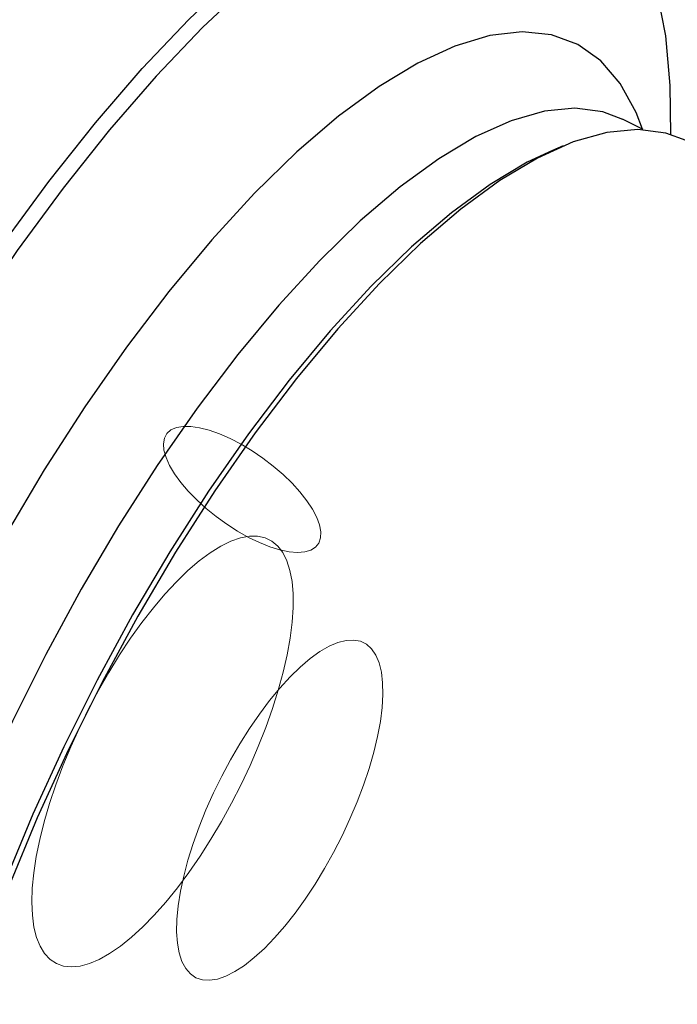
# Model space of a CAD drawing. Extents: x 13 to 827, y 18 to 576.
# Drawn here: x 167 to 187, y 95 to 126 of the extents above; entities that cross this region are included whole.
import ezdxf

# ---------------------------------------------------------------- set-up
doc = ezdxf.new("R2010")
doc.units = 0
doc.header["$MEASUREMENT"] = 0
doc.layers.add('Ebene 1', color=7, linetype='Continuous', lineweight=0)

msp = doc.modelspace()

# ---------------------------------------------------------------- linework, layer by layer
at = {"layer": 'Ebene 1', "color": 18, "lineweight": 25, "true_color": 0x000000}
for points, knots in [([(169.882, 138.117), (169.882, 138.117), (169.067, 138.42), (169.067, 138.42), (169.067, 138.42), (168.084, 138.555), (168.084, 138.555), (168.084, 138.555), (167.013, 138.485), (167.013, 138.485), (167.013, 138.485), (165.862, 138.21), (165.862, 138.21), (165.862, 138.21), (164.64, 137.732), (164.64, 137.732), (164.64, 137.732), (163.354, 137.055), (163.354, 137.055), (163.354, 137.055), (162.016, 136.183), (162.016, 136.183), (162.016, 136.183), (160.633, 135.124), (160.633, 135.124), (160.633, 135.124), (159.218, 133.884), (159.218, 133.884), (159.218, 133.884), (157.779, 132.474), (157.779, 132.474), (157.779, 132.474), (156.328, 130.902), (156.328, 130.902), (156.328, 130.902), (154.876, 129.182), (154.876, 129.182), (154.876, 129.182), (153.432, 127.324), (153.432, 127.324), (153.432, 127.324), (152.008, 125.344), (152.008, 125.344), (152.008, 125.344), (150.614, 123.256), (150.614, 123.256)], [0, 0, 0, 0, 1, 1, 1, 2, 2, 2, 3, 3, 3, 4, 4, 4, 5, 5, 5, 6, 6, 6, 7, 7, 7, 8, 8, 8, 9, 9, 9, 10, 10, 10, 11, 11, 11, 12, 12, 12, 13, 13, 13, 14, 14, 14, 15, 15, 15, 15]), ([(154.514, 77.608), (154.514, 77.608), (154.205, 78.114), (154.205, 78.114), (154.205, 78.114), (153.725, 79.195), (153.725, 79.195), (153.725, 79.195), (153.366, 80.458), (153.366, 80.458), (153.366, 80.458), (153.13, 81.894), (153.13, 81.894), (153.13, 81.894), (153.019, 83.491), (153.019, 83.491), (153.019, 83.491), (153.035, 85.239), (153.035, 85.239), (153.035, 85.239), (153.177, 87.123), (153.177, 87.123), (153.177, 87.123), (153.444, 89.13), (153.444, 89.13), (153.444, 89.13), (153.833, 91.245), (153.833, 91.245), (153.833, 91.245), (154.343, 93.453), (154.343, 93.453), (154.343, 93.453), (154.969, 95.736), (154.969, 95.736), (154.969, 95.736), (155.707, 98.078), (155.707, 98.078), (155.707, 98.078), (156.551, 100.462), (156.551, 100.462), (156.551, 100.462), (157.495, 102.869), (157.495, 102.869), (157.495, 102.869), (158.531, 105.282), (158.531, 105.282), (158.531, 105.282), (159.653, 107.682), (159.653, 107.682), (159.653, 107.682), (160.852, 110.053), (160.852, 110.053), (160.852, 110.053), (162.118, 112.375), (162.118, 112.375), (162.118, 112.375), (163.443, 114.633), (163.443, 114.633), (163.443, 114.633), (164.816, 116.809), (164.816, 116.809), (164.816, 116.809), (166.228, 118.886), (166.228, 118.886), (166.228, 118.886), (167.668, 120.851), (167.668, 120.851), (167.668, 120.851), (169.125, 122.687), (169.125, 122.687), (169.125, 122.687), (170.588, 124.381), (170.588, 124.381), (170.588, 124.381), (172.046, 125.921), (172.046, 125.921), (172.046, 125.921), (173.489, 127.295), (173.489, 127.295), (173.489, 127.295), (174.906, 128.493), (174.906, 128.493), (174.906, 128.493), (176.286, 129.506), (176.286, 129.506), (176.286, 129.506), (177.619, 130.327), (177.619, 130.327), (177.619, 130.327), (178.895, 130.948), (178.895, 130.948), (178.895, 130.948), (180.105, 131.367), (180.105, 131.367), (180.105, 131.367), (181.239, 131.579), (181.239, 131.579), (181.239, 131.579), (181.491, 131.599), (181.491, 131.599)], [0, 0, 0, 0, 1, 1, 1, 2, 2, 2, 3, 3, 3, 4, 4, 4, 5, 5, 5, 6, 6, 6, 7, 7, 7, 8, 8, 8, 9, 9, 9, 10, 10, 10, 11, 11, 11, 12, 12, 12, 13, 13, 13, 14, 14, 14, 15, 15, 15, 16, 16, 16, 17, 17, 17, 18, 18, 18, 19, 19, 19, 20, 20, 20, 21, 21, 21, 22, 22, 22, 23, 23, 23, 24, 24, 24, 25, 25, 25, 26, 26, 26, 27, 27, 27, 28, 28, 28, 29, 29, 29, 30, 30, 30, 31, 31, 31, 32, 32, 32, 33, 33, 33, 33]), ([(186.497, 127.537), (186.497, 127.537), (186.324, 128.007), (186.324, 128.007), (186.324, 128.007), (185.814, 129.036), (185.814, 129.036), (185.814, 129.036), (185.187, 129.873), (185.187, 129.873), (185.187, 129.873), (184.448, 130.51), (184.448, 130.51), (184.448, 130.51), (183.602, 130.945), (183.602, 130.945), (183.602, 130.945), (182.657, 131.172), (182.657, 131.172), (182.657, 131.172), (181.619, 131.191), (181.619, 131.191), (181.619, 131.191), (180.496, 131.001), (180.496, 131.001), (180.496, 131.001), (179.296, 130.604), (179.296, 130.604), (179.296, 130.604), (178.029, 130.002), (178.029, 130.002), (178.029, 130.002), (176.704, 129.201), (176.704, 129.201), (176.704, 129.201), (175.331, 128.206), (175.331, 128.206), (175.331, 128.206), (173.92, 127.025), (173.92, 127.025), (173.92, 127.025), (172.482, 125.667), (172.482, 125.667), (172.482, 125.667), (171.028, 124.141), (171.028, 124.141), (171.028, 124.141), (169.569, 122.46), (169.569, 122.46), (169.569, 122.46), (168.115, 120.636), (168.115, 120.636), (168.115, 120.636), (166.678, 118.682), (166.678, 118.682), (166.678, 118.682), (165.268, 116.614), (165.268, 116.614), (165.268, 116.614), (163.896, 114.448), (163.896, 114.448), (163.896, 114.448), (162.573, 112.198), (162.573, 112.198), (162.573, 112.198), (161.308, 109.882), (161.308, 109.882), (161.308, 109.882), (160.111, 107.519), (160.111, 107.519), (160.111, 107.519), (158.99, 105.124), (158.99, 105.124), (158.99, 105.124), (157.955, 102.718), (157.955, 102.718), (157.955, 102.718), (157.013, 100.316), (157.013, 100.316), (157.013, 100.316), (156.171, 97.939), (156.171, 97.939), (156.171, 97.939), (155.436, 95.603), (155.436, 95.603), (155.436, 95.603), (154.813, 93.326), (154.813, 93.326), (154.813, 93.326), (154.306, 91.125), (154.306, 91.125), (154.306, 91.125), (153.92, 89.018), (153.92, 89.018), (153.92, 89.018), (153.657, 87.018), (153.657, 87.018), (153.657, 87.018), (153.52, 85.143), (153.52, 85.143), (153.52, 85.143), (153.509, 83.406), (153.509, 83.406), (153.509, 83.406), (153.625, 81.819), (153.625, 81.819), (153.625, 81.819), (153.866, 80.395), (153.866, 80.395), (153.866, 80.395), (154.232, 79.145), (154.232, 79.145), (154.232, 79.145), (154.718, 78.078), (154.718, 78.078), (154.718, 78.078), (155.322, 77.201), (155.322, 77.201), (155.322, 77.201), (156.038, 76.523), (156.038, 76.523), (156.038, 76.523), (156.862, 76.047), (156.862, 76.047), (156.862, 76.047), (157.788, 75.777), (157.788, 75.777), (157.788, 75.777), (158.808, 75.716), (158.808, 75.716), (158.808, 75.716), (159.374, 75.767), (159.374, 75.767)], [0, 0, 0, 0, 1, 1, 1, 2, 2, 2, 3, 3, 3, 4, 4, 4, 5, 5, 5, 6, 6, 6, 7, 7, 7, 8, 8, 8, 9, 9, 9, 10, 10, 10, 11, 11, 11, 12, 12, 12, 13, 13, 13, 14, 14, 14, 15, 15, 15, 16, 16, 16, 17, 17, 17, 18, 18, 18, 19, 19, 19, 20, 20, 20, 21, 21, 21, 22, 22, 22, 23, 23, 23, 24, 24, 24, 25, 25, 25, 26, 26, 26, 27, 27, 27, 28, 28, 28, 29, 29, 29, 30, 30, 30, 31, 31, 31, 32, 32, 32, 33, 33, 33, 34, 34, 34, 35, 35, 35, 36, 36, 36, 37, 37, 37, 38, 38, 38, 39, 39, 39, 40, 40, 40, 41, 41, 41, 42, 42, 42, 43, 43, 43, 44, 44, 44, 44]), ([(187.142, 122.32), (187.142, 122.32), (187.123, 123.85), (187.123, 123.85), (187.123, 123.85), (186.981, 125.404), (186.981, 125.404), (186.981, 125.404), (186.714, 126.794), (186.714, 126.794), (186.714, 126.794), (186.497, 127.537), (186.497, 127.537)], [0, 0, 0, 0, 1, 1, 1, 2, 2, 2, 3, 3, 3, 4, 4, 4, 4]), ([(186.252, 122.484), (186.252, 122.484), (186.053, 123.004), (186.053, 123.004), (186.053, 123.004), (185.56, 123.912), (185.56, 123.912), (185.56, 123.912), (184.95, 124.625), (184.95, 124.625), (184.95, 124.625), (184.23, 125.136), (184.23, 125.136), (184.23, 125.136), (183.405, 125.439), (183.405, 125.439), (183.405, 125.439), (182.484, 125.532), (182.484, 125.532), (182.484, 125.532), (181.473, 125.415), (181.473, 125.415), (181.473, 125.415), (180.384, 125.088), (180.384, 125.088), (180.384, 125.088), (179.224, 124.555), (179.224, 124.555), (179.224, 124.555), (178.006, 123.819), (178.006, 123.819), (178.006, 123.819), (176.739, 122.889), (176.739, 122.889), (176.739, 122.889), (175.436, 121.771), (175.436, 121.771), (175.436, 121.771), (174.109, 120.478), (174.109, 120.478)], [0, 0, 0, 0, 1, 1, 1, 2, 2, 2, 3, 3, 3, 4, 4, 4, 5, 5, 5, 6, 6, 6, 7, 7, 7, 8, 8, 8, 9, 9, 9, 10, 10, 10, 11, 11, 11, 12, 12, 12, 13, 13, 13, 13]), ([(185.642, 122.789), (185.642, 122.789), (185.013, 123.026), (185.013, 123.026), (185.013, 123.026), (184.141, 123.139), (184.141, 123.139), (184.141, 123.139), (183.182, 123.047), (183.182, 123.047), (183.182, 123.047), (182.145, 122.751), (182.145, 122.751), (182.145, 122.751), (181.039, 122.254), (181.039, 122.254), (181.039, 122.254), (179.876, 121.56), (179.876, 121.56), (179.876, 121.56), (178.665, 120.676), (178.665, 120.676), (178.665, 120.676), (177.419, 119.611), (177.419, 119.611), (177.419, 119.611), (176.148, 118.373), (176.148, 118.373)], [0, 0, 0, 0, 1, 1, 1, 2, 2, 2, 3, 3, 3, 4, 4, 4, 5, 5, 5, 6, 6, 6, 7, 7, 7, 8, 8, 8, 9, 9, 9, 9]), ([(187.617, 122.128), (187.617, 122.128), (186.988, 122.364), (186.988, 122.364), (186.988, 122.364), (186.106, 122.478), (186.106, 122.478), (186.106, 122.478), (185.135, 122.384), (185.135, 122.384), (185.135, 122.384), (184.086, 122.085), (184.086, 122.085), (184.086, 122.085), (182.967, 121.582), (182.967, 121.582), (182.967, 121.582), (181.789, 120.879), (181.789, 120.879), (181.789, 120.879), (180.564, 119.985), (180.564, 119.985), (180.564, 119.985), (179.302, 118.907), (179.302, 118.907), (179.302, 118.907), (178.016, 117.654), (178.016, 117.654)], [0, 0, 0, 0, 1, 1, 1, 2, 2, 2, 3, 3, 3, 4, 4, 4, 5, 5, 5, 6, 6, 6, 7, 7, 7, 8, 8, 8, 9, 9, 9, 9]), ([(183.437, 121.822), (183.437, 121.822), (182.647, 121.449), (182.647, 121.449), (182.647, 121.449), (181.483, 120.755), (181.483, 120.755), (181.483, 120.755), (180.272, 119.871), (180.272, 119.871), (180.272, 119.871), (179.026, 118.806), (179.026, 118.806), (179.026, 118.806), (177.755, 117.568), (177.755, 117.568)], [0, 0, 0, 0, 1, 1, 1, 2, 2, 2, 3, 3, 3, 4, 4, 4, 5, 5, 5, 5]), ([(174.109, 120.478), (174.109, 120.478), (172.768, 119.019), (172.768, 119.019), (172.768, 119.019), (171.427, 117.408), (171.427, 117.408), (171.427, 117.408), (170.098, 115.661), (170.098, 115.661), (170.098, 115.661), (168.792, 113.792), (168.792, 113.792), (168.792, 113.792), (167.521, 111.819), (167.521, 111.819), (167.521, 111.819), (166.297, 109.759), (166.297, 109.759), (166.297, 109.759), (165.132, 107.631), (165.132, 107.631), (165.132, 107.631), (164.035, 105.455), (164.035, 105.455), (164.035, 105.455), (163.016, 103.25), (163.016, 103.25), (163.016, 103.25), (162.085, 101.036), (162.085, 101.036), (162.085, 101.036), (161.25, 98.834), (161.25, 98.834), (161.25, 98.834), (160.519, 96.662), (160.519, 96.662), (160.519, 96.662), (159.898, 94.541), (159.898, 94.541), (159.898, 94.541), (159.394, 92.49), (159.394, 92.49), (159.394, 92.49), (159.009, 90.528), (159.009, 90.528), (159.009, 90.528), (158.749, 88.672), (158.749, 88.672), (158.749, 88.672), (158.615, 86.939), (158.615, 86.939), (158.615, 86.939), (158.609, 85.345), (158.609, 85.345), (158.609, 85.345), (158.73, 83.904), (158.73, 83.904), (158.73, 83.904), (158.978, 82.63), (158.978, 82.63), (158.978, 82.63), (159.35, 81.533), (159.35, 81.533), (159.35, 81.533), (159.843, 80.624), (159.843, 80.624), (159.843, 80.624), (160.452, 79.912), (160.452, 79.912), (160.452, 79.912), (161.173, 79.401), (161.173, 79.401), (161.173, 79.401), (161.997, 79.098), (161.997, 79.098), (161.997, 79.098), (162.919, 79.005), (162.919, 79.005), (162.919, 79.005), (163.929, 79.122), (163.929, 79.122), (163.929, 79.122), (164.627, 79.31), (164.627, 79.31)], [0, 0, 0, 0, 1, 1, 1, 2, 2, 2, 3, 3, 3, 4, 4, 4, 5, 5, 5, 6, 6, 6, 7, 7, 7, 8, 8, 8, 9, 9, 9, 10, 10, 10, 11, 11, 11, 12, 12, 12, 13, 13, 13, 14, 14, 14, 15, 15, 15, 16, 16, 16, 17, 17, 17, 18, 18, 18, 19, 19, 19, 20, 20, 20, 21, 21, 21, 22, 22, 22, 23, 23, 23, 24, 24, 24, 25, 25, 25, 26, 26, 26, 27, 27, 27, 28, 28, 28, 28]), ([(176.148, 118.373), (176.148, 118.373), (174.865, 116.976), (174.865, 116.976), (174.865, 116.976), (173.581, 115.431), (173.581, 115.431), (173.581, 115.431), (172.309, 113.753), (172.309, 113.753), (172.309, 113.753), (171.06, 111.959), (171.06, 111.959), (171.06, 111.959), (169.847, 110.063), (169.847, 110.063), (169.847, 110.063), (168.68, 108.086), (168.68, 108.086), (168.68, 108.086), (167.57, 106.044), (167.57, 106.044), (167.57, 106.044), (166.528, 103.956), (166.528, 103.956), (166.528, 103.956), (165.563, 101.843), (165.563, 101.843), (165.563, 101.843), (164.685, 99.725), (164.685, 99.725), (164.685, 99.725), (163.902, 97.62), (163.902, 97.62), (163.902, 97.62), (163.22, 95.548), (163.22, 95.548), (163.22, 95.548), (162.647, 93.529), (162.647, 93.529), (162.647, 93.529), (162.187, 91.582), (162.187, 91.582), (162.187, 91.582), (161.846, 89.725), (161.846, 89.725), (161.846, 89.725), (161.625, 87.975), (161.625, 87.975), (161.625, 87.975), (161.528, 86.349), (161.528, 86.349), (161.528, 86.349), (161.555, 84.861), (161.555, 84.861), (161.555, 84.861), (161.706, 83.526), (161.706, 83.526), (161.706, 83.526), (161.979, 82.356), (161.979, 82.356), (161.979, 82.356), (162.372, 81.362), (162.372, 81.362), (162.372, 81.362), (162.881, 80.553), (162.881, 80.553), (162.881, 80.553), (163.502, 79.938), (163.502, 79.938), (163.502, 79.938), (164.018, 79.615), (164.018, 79.615)], [0, 0, 0, 0, 1, 1, 1, 2, 2, 2, 3, 3, 3, 4, 4, 4, 5, 5, 5, 6, 6, 6, 7, 7, 7, 8, 8, 8, 9, 9, 9, 10, 10, 10, 11, 11, 11, 12, 12, 12, 13, 13, 13, 14, 14, 14, 15, 15, 15, 16, 16, 16, 17, 17, 17, 18, 18, 18, 19, 19, 19, 20, 20, 20, 21, 21, 21, 22, 22, 22, 23, 23, 23, 24, 24, 24, 24]), ([(177.755, 117.568), (177.755, 117.568), (176.472, 116.171), (176.472, 116.171), (176.472, 116.171), (175.188, 114.626), (175.188, 114.626), (175.188, 114.626), (173.916, 112.948), (173.916, 112.948), (173.916, 112.948), (172.667, 111.154), (172.667, 111.154), (172.667, 111.154), (171.454, 109.258), (171.454, 109.258), (171.454, 109.258), (170.287, 107.281), (170.287, 107.281), (170.287, 107.281), (169.177, 105.239), (169.177, 105.239), (169.177, 105.239), (168.135, 103.151), (168.135, 103.151), (168.135, 103.151), (167.171, 101.038), (167.171, 101.038), (167.171, 101.038), (166.293, 98.92), (166.293, 98.92), (166.293, 98.92), (165.509, 96.815), (165.509, 96.815), (165.509, 96.815), (164.827, 94.743), (164.827, 94.743), (164.827, 94.743), (164.254, 92.724), (164.254, 92.724), (164.254, 92.724), (163.795, 90.777), (163.795, 90.777), (163.795, 90.777), (163.453, 88.92), (163.453, 88.92), (163.453, 88.92), (163.233, 87.17), (163.233, 87.17), (163.233, 87.17), (163.135, 85.544), (163.135, 85.544), (163.135, 85.544), (163.162, 84.056), (163.162, 84.056), (163.162, 84.056), (163.313, 82.721), (163.313, 82.721), (163.313, 82.721), (163.472, 81.961), (163.472, 81.961)], [0, 0, 0, 0, 1, 1, 1, 2, 2, 2, 3, 3, 3, 4, 4, 4, 5, 5, 5, 6, 6, 6, 7, 7, 7, 8, 8, 8, 9, 9, 9, 10, 10, 10, 11, 11, 11, 12, 12, 12, 13, 13, 13, 14, 14, 14, 15, 15, 15, 16, 16, 16, 17, 17, 17, 18, 18, 18, 19, 19, 19, 20, 20, 20, 20]), ([(178.016, 117.654), (178.016, 117.654), (176.717, 116.24), (176.717, 116.24), (176.717, 116.24), (175.418, 114.676), (175.418, 114.676), (175.418, 114.676), (174.13, 112.978), (174.13, 112.978), (174.13, 112.978), (172.867, 111.162), (172.867, 111.162), (172.867, 111.162), (171.638, 109.243), (171.638, 109.243), (171.638, 109.243), (170.457, 107.242), (170.457, 107.242), (170.457, 107.242), (169.334, 105.175), (169.334, 105.175), (169.334, 105.175), (168.279, 103.062), (168.279, 103.062), (168.279, 103.062), (167.303, 100.924), (167.303, 100.924), (167.303, 100.924), (166.414, 98.779), (166.414, 98.779), (166.414, 98.779), (165.621, 96.648), (165.621, 96.648), (165.621, 96.648), (164.931, 94.552), (164.931, 94.552), (164.931, 94.552), (164.351, 92.508), (164.351, 92.508), (164.351, 92.508), (163.886, 90.538), (163.886, 90.538), (163.886, 90.538), (163.54, 88.658), (163.54, 88.658), (163.54, 88.658), (163.317, 86.887), (163.317, 86.887), (163.317, 86.887), (163.219, 85.241), (163.219, 85.241), (163.219, 85.241), (163.246, 83.735), (163.246, 83.735), (163.246, 83.735), (163.398, 82.384), (163.398, 82.384), (163.398, 82.384), (163.675, 81.2), (163.675, 81.2), (163.675, 81.2), (164.072, 80.193), (164.072, 80.193), (164.072, 80.193), (164.588, 79.375), (164.588, 79.375), (164.588, 79.375), (165.216, 78.752), (165.216, 78.752), (165.216, 78.752), (165.729, 78.43), (165.729, 78.43)], [0, 0, 0, 0, 1, 1, 1, 2, 2, 2, 3, 3, 3, 4, 4, 4, 5, 5, 5, 6, 6, 6, 7, 7, 7, 8, 8, 8, 9, 9, 9, 10, 10, 10, 11, 11, 11, 12, 12, 12, 13, 13, 13, 14, 14, 14, 15, 15, 15, 16, 16, 16, 17, 17, 17, 18, 18, 18, 19, 19, 19, 20, 20, 20, 21, 21, 21, 22, 22, 22, 23, 23, 23, 24, 24, 24, 24]), ([(189.375, 66.706), (189.375, 66.706), (188.622, 66.964), (188.622, 66.964), (188.622, 66.964), (187.912, 67.437), (187.912, 67.437), (187.912, 67.437), (187.312, 68.11), (187.312, 68.11), (187.312, 68.11), (186.825, 68.976), (186.825, 68.976), (186.825, 68.976), (186.458, 70.027), (186.458, 70.027), (186.458, 70.027), (186.212, 71.254), (186.212, 71.254), (186.212, 71.254), (186.091, 72.646), (186.091, 72.646), (186.091, 72.646), (186.095, 74.188), (186.095, 74.188), (186.095, 74.188), (186.225, 75.867), (186.225, 75.867), (186.225, 75.867), (186.479, 77.667), (186.479, 77.667), (186.479, 77.667), (186.855, 79.571), (186.855, 79.571), (186.855, 79.571), (187.349, 81.561), (187.349, 81.561), (187.349, 81.561), (187.957, 83.62), (187.957, 83.62), (187.957, 83.62), (188.674, 85.727), (188.674, 85.727), (188.674, 85.727), (189.491, 87.863), (189.491, 87.863), (189.491, 87.863), (190.403, 90.008), (190.403, 90.008), (190.403, 90.008), (191.4, 92.141), (191.4, 92.141), (191.4, 92.141), (192.472, 94.245), (192.472, 94.245), (192.472, 94.245), (193.611, 96.297), (193.611, 96.297), (193.611, 96.297), (194.805, 98.28), (194.805, 98.28), (194.805, 98.28), (196.043, 100.174), (196.043, 100.174), (196.043, 100.174), (197.314, 101.962), (197.314, 101.962), (197.314, 101.962), (198.606, 103.628), (198.606, 103.628), (198.606, 103.628), (199.906, 105.156), (199.906, 105.156), (199.906, 105.156), (201.203, 106.531), (201.203, 106.531), (201.203, 106.531), (202.484, 107.741), (202.484, 107.741), (202.484, 107.741), (203.738, 108.774), (203.738, 108.774), (203.738, 108.774), (204.952, 109.621), (204.952, 109.621), (204.952, 109.621), (206.116, 110.274), (206.116, 110.274), (206.116, 110.274), (207.219, 110.727), (207.219, 110.727), (207.219, 110.727), (208.249, 110.975), (208.249, 110.975), (208.249, 110.975), (209.199, 111.017), (209.199, 111.017), (209.199, 111.017), (210.058, 110.851), (210.058, 110.851), (210.058, 110.851), (210.819, 110.479), (210.819, 110.479), (210.819, 110.479), (211.166, 110.212), (211.166, 110.212)], [0, 0, 0, 0, 1, 1, 1, 2, 2, 2, 3, 3, 3, 4, 4, 4, 5, 5, 5, 6, 6, 6, 7, 7, 7, 8, 8, 8, 9, 9, 9, 10, 10, 10, 11, 11, 11, 12, 12, 12, 13, 13, 13, 14, 14, 14, 15, 15, 15, 16, 16, 16, 17, 17, 17, 18, 18, 18, 19, 19, 19, 20, 20, 20, 21, 21, 21, 22, 22, 22, 23, 23, 23, 24, 24, 24, 25, 25, 25, 26, 26, 26, 27, 27, 27, 28, 28, 28, 29, 29, 29, 30, 30, 30, 31, 31, 31, 32, 32, 32, 33, 33, 33, 34, 34, 34, 35, 35, 35, 35])]:
    msp.add_open_spline(points, degree=3, knots=knots, dxfattribs=at)
for points in [[(186.275, 122.472), (186.275, 122.472), (185.633, 122.794), (185.633, 122.794)], [(183.767, 121.959), (183.767, 121.959), (183.437, 121.822), (183.437, 121.822)]]:
    msp.add_open_spline(points, degree=3, dxfattribs=at)
at = {"layer": 'Ebene 1', "color": 18, "lineweight": 18, "true_color": 0x000000}
for points, knots in [([(171.273, 112.435), (171.273, 112.435), (171.337, 112.208), (171.337, 112.208), (171.337, 112.208), (171.447, 111.961), (171.447, 111.961), (171.447, 111.961), (171.602, 111.7), (171.602, 111.7), (171.602, 111.7), (171.797, 111.429), (171.797, 111.429), (171.797, 111.429), (172.031, 111.154), (172.031, 111.154), (172.031, 111.154), (172.297, 110.879), (172.297, 110.879), (172.297, 110.879), (172.59, 110.612), (172.59, 110.612), (172.59, 110.612), (172.906, 110.356), (172.906, 110.356), (172.906, 110.356), (173.238, 110.116), (173.238, 110.116), (173.238, 110.116), (173.579, 109.898), (173.579, 109.898), (173.579, 109.898), (173.923, 109.705), (173.923, 109.705), (173.923, 109.705), (174.263, 109.542), (174.263, 109.542), (174.263, 109.542), (174.592, 109.411), (174.592, 109.411), (174.592, 109.411), (174.904, 109.315), (174.904, 109.315), (174.904, 109.315), (175.193, 109.256), (175.193, 109.256), (175.193, 109.256), (175.454, 109.235), (175.454, 109.235), (175.454, 109.235), (175.681, 109.252), (175.681, 109.252), (175.681, 109.252), (175.87, 109.308), (175.87, 109.308), (175.87, 109.308), (176.017, 109.4), (176.017, 109.4), (176.017, 109.4), (176.119, 109.528), (176.119, 109.528), (176.119, 109.528), (176.174, 109.688), (176.174, 109.688), (176.174, 109.688), (176.182, 109.878), (176.182, 109.878), (176.182, 109.878), (176.142, 110.094), (176.142, 110.094), (176.142, 110.094), (176.054, 110.332), (176.054, 110.332), (176.054, 110.332), (175.922, 110.586), (175.922, 110.586), (175.922, 110.586), (175.746, 110.853), (175.746, 110.853), (175.746, 110.853), (175.531, 111.127), (175.531, 111.127), (175.531, 111.127), (175.281, 111.402), (175.281, 111.402), (175.281, 111.402), (175, 111.674), (175, 111.674), (175, 111.674), (174.695, 111.936), (174.695, 111.936), (174.695, 111.936), (174.37, 112.184), (174.37, 112.184), (174.37, 112.184), (174.033, 112.414), (174.033, 112.414), (174.033, 112.414), (173.69, 112.62), (173.69, 112.62), (173.69, 112.62), (173.347, 112.798), (173.347, 112.798), (173.347, 112.798), (173.012, 112.946), (173.012, 112.946), (173.012, 112.946), (172.69, 113.059), (172.69, 113.059), (172.69, 113.059), (172.388, 113.137), (172.388, 113.137), (172.388, 113.137), (172.113, 113.177), (172.113, 113.177), (172.113, 113.177), (171.869, 113.179), (171.869, 113.179), (171.869, 113.179), (171.66, 113.143), (171.66, 113.143), (171.66, 113.143), (171.492, 113.069), (171.492, 113.069), (171.492, 113.069), (171.367, 112.958), (171.367, 112.958), (171.367, 112.958), (171.288, 112.814), (171.288, 112.814), (171.288, 112.814), (171.257, 112.638), (171.257, 112.638), (171.257, 112.638), (171.273, 112.435), (171.273, 112.435)], [0, 0, 0, 0, 1, 1, 1, 2, 2, 2, 3, 3, 3, 4, 4, 4, 5, 5, 5, 6, 6, 6, 7, 7, 7, 8, 8, 8, 9, 9, 9, 10, 10, 10, 11, 11, 11, 12, 12, 12, 13, 13, 13, 14, 14, 14, 15, 15, 15, 16, 16, 16, 17, 17, 17, 18, 18, 18, 19, 19, 19, 20, 20, 20, 21, 21, 21, 22, 22, 22, 23, 23, 23, 24, 24, 24, 25, 25, 25, 26, 26, 26, 27, 27, 27, 28, 28, 28, 29, 29, 29, 30, 30, 30, 31, 31, 31, 32, 32, 32, 33, 33, 33, 34, 34, 34, 35, 35, 35, 36, 36, 36, 37, 37, 37, 38, 38, 38, 39, 39, 39, 40, 40, 40, 41, 41, 41, 42, 42, 42, 43, 43, 43, 44, 44, 44, 45, 45, 45, 45]), ([(169.545, 105.481), (169.545, 105.481), (169.222, 104.916), (169.222, 104.916), (169.222, 104.916), (168.914, 104.337), (168.914, 104.337), (168.914, 104.337), (168.625, 103.747), (168.625, 103.747), (168.625, 103.747), (168.356, 103.151), (168.356, 103.151), (168.356, 103.151), (168.11, 102.554), (168.11, 102.554), (168.11, 102.554), (167.888, 101.961), (167.888, 101.961), (167.888, 101.961), (167.692, 101.376), (167.692, 101.376), (167.692, 101.376), (167.524, 100.803), (167.524, 100.803), (167.524, 100.803), (167.384, 100.248), (167.384, 100.248), (167.384, 100.248), (167.275, 99.715), (167.275, 99.715), (167.275, 99.715), (167.197, 99.207), (167.197, 99.207), (167.197, 99.207), (167.15, 98.729), (167.15, 98.729), (167.15, 98.729), (167.135, 98.284), (167.135, 98.284), (167.135, 98.284), (167.153, 97.877), (167.153, 97.877), (167.153, 97.877), (167.202, 97.509), (167.202, 97.509), (167.202, 97.509), (167.282, 97.185), (167.282, 97.185), (167.282, 97.185), (167.394, 96.906), (167.394, 96.906), (167.394, 96.906), (167.535, 96.675), (167.535, 96.675), (167.535, 96.675), (167.706, 96.493), (167.706, 96.493), (167.706, 96.493), (167.903, 96.363), (167.903, 96.363), (167.903, 96.363), (168.127, 96.284), (168.127, 96.284), (168.127, 96.284), (168.376, 96.258), (168.376, 96.258), (168.376, 96.258), (168.646, 96.285), (168.646, 96.285), (168.646, 96.285), (168.937, 96.364), (168.937, 96.364), (168.937, 96.364), (169.245, 96.496), (169.245, 96.496), (169.245, 96.496), (169.57, 96.678), (169.57, 96.678), (169.57, 96.678), (169.907, 96.91), (169.907, 96.91), (169.907, 96.91), (170.254, 97.19), (170.254, 97.19), (170.254, 97.19), (170.609, 97.515), (170.609, 97.515), (170.609, 97.515), (170.969, 97.883), (170.969, 97.883), (170.969, 97.883), (171.331, 98.291), (171.331, 98.291), (171.331, 98.291), (171.692, 98.736), (171.692, 98.736), (171.692, 98.736), (172.05, 99.215), (172.05, 99.215), (172.05, 99.215), (172.401, 99.723), (172.401, 99.723), (172.401, 99.723), (172.742, 100.257), (172.742, 100.257), (172.742, 100.257), (173.072, 100.812), (173.072, 100.812), (173.072, 100.812), (173.388, 101.385), (173.388, 101.385), (173.388, 101.385), (173.686, 101.97), (173.686, 101.97), (173.686, 101.97), (173.966, 102.564), (173.966, 102.564), (173.966, 102.564), (174.224, 103.16), (174.224, 103.16), (174.224, 103.16), (174.458, 103.756), (174.458, 103.756), (174.458, 103.756), (174.667, 104.346), (174.667, 104.346), (174.667, 104.346), (174.85, 104.925), (174.85, 104.925), (174.85, 104.925), (175.004, 105.49), (175.004, 105.49), (175.004, 105.49), (175.128, 106.034), (175.128, 106.034), (175.128, 106.034), (175.222, 106.556), (175.222, 106.556), (175.222, 106.556), (175.284, 107.049), (175.284, 107.049), (175.284, 107.049), (175.315, 107.511), (175.315, 107.511), (175.315, 107.511), (175.314, 107.937), (175.314, 107.937), (175.314, 107.937), (175.281, 108.325), (175.281, 108.325), (175.281, 108.325), (175.216, 108.671), (175.216, 108.671), (175.216, 108.671), (175.12, 108.973), (175.12, 108.973), (175.12, 108.973), (174.993, 109.229), (174.993, 109.229), (174.993, 109.229), (174.837, 109.435), (174.837, 109.435), (174.837, 109.435), (174.653, 109.591), (174.653, 109.591), (174.653, 109.591), (174.442, 109.696), (174.442, 109.696), (174.442, 109.696), (174.205, 109.748), (174.205, 109.748), (174.205, 109.748), (173.946, 109.748), (173.946, 109.748), (173.946, 109.748), (173.665, 109.695), (173.665, 109.695), (173.665, 109.695), (173.365, 109.589), (173.365, 109.589), (173.365, 109.589), (173.048, 109.432), (173.048, 109.432), (173.048, 109.432), (172.717, 109.225), (172.717, 109.225), (172.717, 109.225), (172.375, 108.969), (172.375, 108.969), (172.375, 108.969), (172.023, 108.666), (172.023, 108.666), (172.023, 108.666), (171.665, 108.319), (171.665, 108.319), (171.665, 108.319), (171.304, 107.931), (171.304, 107.931), (171.304, 107.931), (170.942, 107.504), (170.942, 107.504), (170.942, 107.504), (170.583, 107.041), (170.583, 107.041), (170.583, 107.041), (170.228, 106.548), (170.228, 106.548), (170.228, 106.548), (169.881, 106.026), (169.881, 106.026), (169.881, 106.026), (169.545, 105.481), (169.545, 105.481)], [0, 0, 0, 0, 1, 1, 1, 2, 2, 2, 3, 3, 3, 4, 4, 4, 5, 5, 5, 6, 6, 6, 7, 7, 7, 8, 8, 8, 9, 9, 9, 10, 10, 10, 11, 11, 11, 12, 12, 12, 13, 13, 13, 14, 14, 14, 15, 15, 15, 16, 16, 16, 17, 17, 17, 18, 18, 18, 19, 19, 19, 20, 20, 20, 21, 21, 21, 22, 22, 22, 23, 23, 23, 24, 24, 24, 25, 25, 25, 26, 26, 26, 27, 27, 27, 28, 28, 28, 29, 29, 29, 30, 30, 30, 31, 31, 31, 32, 32, 32, 33, 33, 33, 34, 34, 34, 35, 35, 35, 36, 36, 36, 37, 37, 37, 38, 38, 38, 39, 39, 39, 40, 40, 40, 41, 41, 41, 42, 42, 42, 43, 43, 43, 44, 44, 44, 45, 45, 45, 46, 46, 46, 47, 47, 47, 48, 48, 48, 49, 49, 49, 50, 50, 50, 51, 51, 51, 52, 52, 52, 53, 53, 53, 54, 54, 54, 55, 55, 55, 56, 56, 56, 57, 57, 57, 58, 58, 58, 59, 59, 59, 60, 60, 60, 61, 61, 61, 62, 62, 62, 63, 63, 63, 64, 64, 64, 65, 65, 65, 66, 66, 66, 67, 67, 67, 68, 68, 68, 69, 69, 69, 70, 70, 70, 71, 71, 71, 71]), ([(175.221, 105.338), (175.221, 105.338), (175.539, 105.647), (175.539, 105.647), (175.539, 105.647), (175.851, 105.912), (175.851, 105.912), (175.851, 105.912), (176.154, 106.13), (176.154, 106.13), (176.154, 106.13), (176.444, 106.298), (176.444, 106.298), (176.444, 106.298), (176.718, 106.416), (176.718, 106.416), (176.718, 106.416), (176.975, 106.481), (176.975, 106.481), (176.975, 106.481), (177.211, 106.493), (177.211, 106.493), (177.211, 106.493), (177.424, 106.453), (177.424, 106.453), (177.424, 106.453), (177.612, 106.36), (177.612, 106.36), (177.612, 106.36), (177.773, 106.215), (177.773, 106.215), (177.773, 106.215), (177.905, 106.021), (177.905, 106.021), (177.905, 106.021), (178.008, 105.778), (178.008, 105.778), (178.008, 105.778), (178.08, 105.489), (178.08, 105.489), (178.08, 105.489), (178.119, 105.157), (178.119, 105.157), (178.119, 105.157), (178.127, 104.786), (178.127, 104.786), (178.127, 104.786), (178.103, 104.378), (178.103, 104.378), (178.103, 104.378), (178.047, 103.939), (178.047, 103.939), (178.047, 103.939), (177.96, 103.472), (177.96, 103.472), (177.96, 103.472), (177.842, 102.983), (177.842, 102.983), (177.842, 102.983), (177.695, 102.475), (177.695, 102.475), (177.695, 102.475), (177.521, 101.954), (177.521, 101.954), (177.521, 101.954), (177.32, 101.426), (177.32, 101.426), (177.32, 101.426), (177.095, 100.894), (177.095, 100.894), (177.095, 100.894), (176.848, 100.366), (176.848, 100.366), (176.848, 100.366), (176.582, 99.846), (176.582, 99.846), (176.582, 99.846), (176.299, 99.338), (176.299, 99.338), (176.299, 99.338), (176.002, 98.849), (176.002, 98.849), (176.002, 98.849), (175.695, 98.383), (175.695, 98.383), (175.695, 98.383), (175.379, 97.945), (175.379, 97.945), (175.379, 97.945), (175.059, 97.538), (175.059, 97.538), (175.059, 97.538), (174.736, 97.168), (174.736, 97.168), (174.736, 97.168), (174.416, 96.837), (174.416, 96.837), (174.416, 96.837), (174.1, 96.55), (174.1, 96.55), (174.1, 96.55), (173.793, 96.308), (173.793, 96.308), (173.793, 96.308), (173.496, 96.115), (173.496, 96.115), (173.496, 96.115), (173.213, 95.972), (173.213, 95.972), (173.213, 95.972), (172.947, 95.88), (172.947, 95.88), (172.947, 95.88), (172.701, 95.841), (172.701, 95.841), (172.701, 95.841), (172.476, 95.855), (172.476, 95.855), (172.476, 95.855), (172.275, 95.922), (172.275, 95.922), (172.275, 95.922), (172.1, 96.041), (172.1, 96.041), (172.1, 96.041), (171.954, 96.211), (171.954, 96.211), (171.954, 96.211), (171.836, 96.43), (171.836, 96.43), (171.836, 96.43), (171.749, 96.696), (171.749, 96.696), (171.749, 96.696), (171.693, 97.007), (171.693, 97.007), (171.693, 97.007), (171.669, 97.359), (171.669, 97.359), (171.669, 97.359), (171.677, 97.749), (171.677, 97.749), (171.677, 97.749), (171.717, 98.173), (171.717, 98.173), (171.717, 98.173), (171.789, 98.626), (171.789, 98.626), (171.789, 98.626), (171.892, 99.105), (171.892, 99.105), (171.892, 99.105), (172.024, 99.604), (172.024, 99.604), (172.024, 99.604), (172.185, 100.119), (172.185, 100.119), (172.185, 100.119), (172.373, 100.645), (172.373, 100.645), (172.373, 100.645), (172.586, 101.175), (172.586, 101.175), (172.586, 101.175), (172.822, 101.706), (172.822, 101.706), (172.822, 101.706), (173.079, 102.231), (173.079, 102.231), (173.079, 102.231), (173.354, 102.745), (173.354, 102.745), (173.354, 102.745), (173.644, 103.244), (173.644, 103.244), (173.644, 103.244), (173.947, 103.722), (173.947, 103.722), (173.947, 103.722), (174.259, 104.175), (174.259, 104.175), (174.259, 104.175), (174.577, 104.598), (174.577, 104.598), (174.577, 104.598), (174.899, 104.987), (174.899, 104.987), (174.899, 104.987), (175.221, 105.338), (175.221, 105.338)], [0, 0, 0, 0, 1, 1, 1, 2, 2, 2, 3, 3, 3, 4, 4, 4, 5, 5, 5, 6, 6, 6, 7, 7, 7, 8, 8, 8, 9, 9, 9, 10, 10, 10, 11, 11, 11, 12, 12, 12, 13, 13, 13, 14, 14, 14, 15, 15, 15, 16, 16, 16, 17, 17, 17, 18, 18, 18, 19, 19, 19, 20, 20, 20, 21, 21, 21, 22, 22, 22, 23, 23, 23, 24, 24, 24, 25, 25, 25, 26, 26, 26, 27, 27, 27, 28, 28, 28, 29, 29, 29, 30, 30, 30, 31, 31, 31, 32, 32, 32, 33, 33, 33, 34, 34, 34, 35, 35, 35, 36, 36, 36, 37, 37, 37, 38, 38, 38, 39, 39, 39, 40, 40, 40, 41, 41, 41, 42, 42, 42, 43, 43, 43, 44, 44, 44, 45, 45, 45, 46, 46, 46, 47, 47, 47, 48, 48, 48, 49, 49, 49, 50, 50, 50, 51, 51, 51, 52, 52, 52, 53, 53, 53, 54, 54, 54, 55, 55, 55, 56, 56, 56, 57, 57, 57, 58, 58, 58, 59, 59, 59, 60, 60, 60, 61, 61, 61, 62, 62, 62, 63, 63, 63, 63])]:
    msp.add_open_spline(points, degree=3, knots=knots, dxfattribs=at)

doc.saveas('drawing.dxf')
